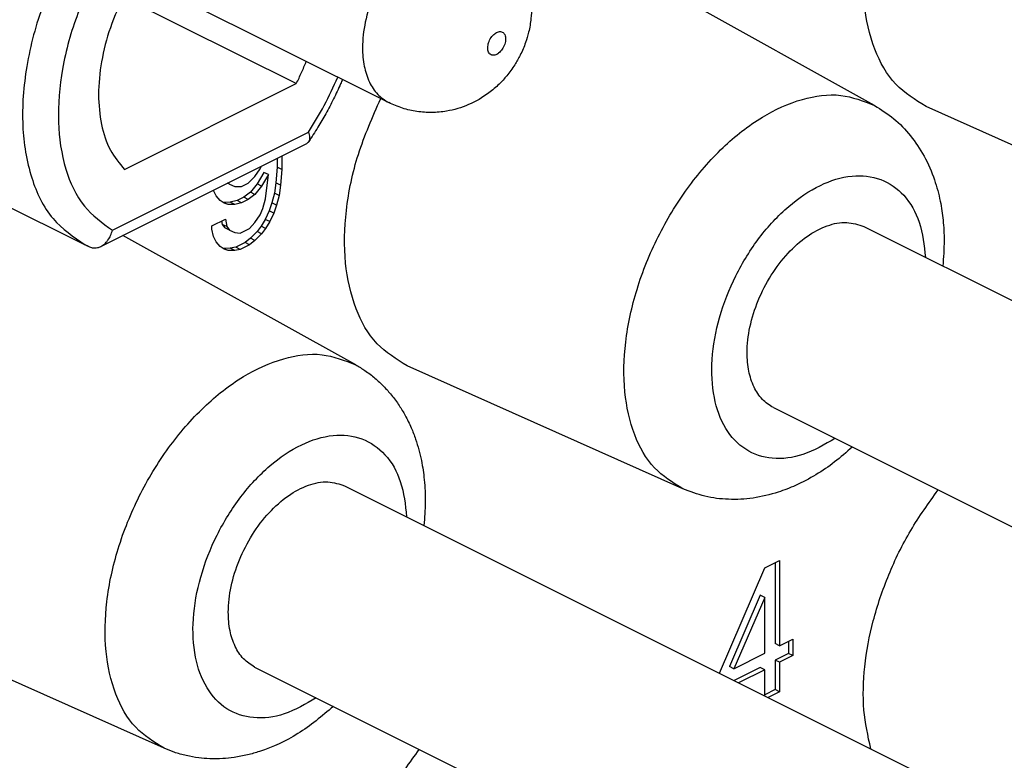
# Model space of a CAD drawing. Units: millimetres. Extents: x -210 to 0, y 0 to 297.
# Drawn here: x -31 to -27, y 268 to 271 of the extents above; entities that cross this region are included whole.
import ezdxf

# ---------------------------------------------------------------- set-up
doc = ezdxf.new("R2010")
doc.units = ezdxf.units.MM

msp = doc.modelspace()

# ---------------------------------------------------------------- linework, layer by layer
at = {"color": 7, "linetype": 'Continuous'}
for p, q in [((-31.5456, 271.1799), (-29.791, 270.3026)), ((-27.8711, 270.2915), (-28.791, 270.8034)), ((-30.1565, 270.3783), (-30.8411, 270.7206)), ((-30.8356, 270.0387), (-30.1565, 270.3783)), ((-26.5781, 269.8016), (-27.6677, 270.2875)), ((-30.8833, 269.7983), (-30.1087, 270.1856)), ((-30.9288, 269.7345), (-30.1152, 270.1413)), ((-30.2318, 270.083), (-30.2318, 270.0471)), ((-30.2141, 270.0902), (-30.2157, 270.091)), ((-30.2142, 270.0918), (-30.2141, 270.0902)), ((-30.2141, 270.0902), (-30.2141, 270.0382)), ((-30.3201, 270.0112), (-30.2989, 270.0413)), ((-30.2989, 270.0413), (-30.2945, 270.0517)), ((-30.2318, 270.0471), (-30.2371, 269.986)), ((-30.2141, 270.0382), (-30.2318, 270.0471)), ((-30.2141, 270.0382), (-30.2194, 269.9771)), ((-30.3467, 269.9849), (-30.3201, 270.0112)), ((-30.2848, 270.027), (-30.3113, 269.9813)), ((-30.2671, 270.0182), (-30.2936, 269.9725)), ((-30.2671, 270.0182), (-30.2848, 270.027)), ((-30.2777, 269.922), (-30.2671, 270.0182)), ((-30.4209, 269.9803), (-30.4291, 269.9844)), ((-30.4254, 269.9862), (-30.4209, 269.9803)), ((-30.4209, 269.9803), (-30.3997, 269.9714)), ((-30.3997, 269.9714), (-30.3732, 269.9717)), ((-30.3732, 269.9717), (-30.3467, 269.9849)), ((-30.3113, 269.9813), (-30.3378, 269.9486)), ((-30.2936, 269.9725), (-30.3201, 269.9397)), ((-30.2936, 269.9725), (-30.3113, 269.9813)), ((-30.2371, 269.986), (-30.2424, 269.9443)), ((-30.2194, 269.9771), (-30.2371, 269.986)), ((-30.2194, 269.9771), (-30.2247, 269.9355)), ((-31.4294, 269.9594), (-30.9916, 269.7405)), ((-30.4845, 269.955), (-30.485, 269.9564)), ((-30.4739, 269.9343), (-30.4845, 269.955)), ((-30.458, 269.9162), (-30.4739, 269.9343)), ((-30.3643, 269.9288), (-30.3909, 269.9156)), ((-30.3378, 269.9486), (-30.3643, 269.9288)), ((-30.3467, 269.92), (-30.3643, 269.9288)), ((-30.3201, 269.9397), (-30.3467, 269.92)), ((-30.3201, 269.9397), (-30.3378, 269.9486)), ((-30.2883, 269.8842), (-30.2777, 269.922)), ((-30.2424, 269.9443), (-30.253, 269.9066)), ((-30.2247, 269.9355), (-30.2424, 269.9443)), ((-30.2247, 269.9355), (-30.2353, 269.8977)), ((-30.4421, 269.9047), (-30.458, 269.9162)), ((-30.4439, 269.9085), (-30.4501, 269.9105)), ((-30.4174, 269.9088), (-30.4439, 269.9085)), ((-30.4262, 269.8997), (-30.4439, 269.9085)), ((-30.4262, 269.8997), (-30.4421, 269.9047)), ((-30.3997, 269.9), (-30.4262, 269.8997)), ((-30.3909, 269.9156), (-30.4174, 269.9088)), ((-30.3997, 269.9), (-30.4174, 269.9088)), ((-30.3732, 269.9067), (-30.3997, 269.9)), ((-30.3732, 269.9067), (-30.3909, 269.9156)), ((-30.3467, 269.92), (-30.3732, 269.9067)), ((-30.2989, 269.8594), (-30.2883, 269.8842)), ((-30.253, 269.9066), (-30.2636, 269.8753)), ((-30.2353, 269.8977), (-30.253, 269.9066)), ((-30.2353, 269.8977), (-30.2459, 269.8664)), ((-30.3201, 269.8293), (-30.2989, 269.8594)), ((-30.2636, 269.8753), (-30.2795, 269.8413)), ((-30.2459, 269.8664), (-30.2636, 269.8753)), ((-30.2459, 269.8664), (-30.2618, 269.8325)), ((-30.4899, 269.8159), (-30.4368, 269.8424)), ((-30.4899, 269.8029), (-30.4899, 269.8159)), ((-30.4516, 269.835), (-30.4492, 269.8214)), ((-30.4315, 269.8126), (-30.4492, 269.8214)), ((-30.4492, 269.8214), (-30.4386, 269.8073)), ((-30.4209, 269.7984), (-30.4386, 269.8073)), ((-30.4368, 269.8424), (-30.4315, 269.8126)), ((-30.4315, 269.8126), (-30.4209, 269.7984)), ((-30.3785, 269.7871), (-30.3414, 269.8057)), ((-30.3414, 269.8057), (-30.3201, 269.8293)), ((-30.2954, 269.8139), (-30.3113, 269.7929)), ((-30.2795, 269.8413), (-30.2954, 269.8139)), ((-30.2777, 269.8051), (-30.2954, 269.8139)), ((-30.2777, 269.8051), (-30.2936, 269.7841)), ((-30.2618, 269.8325), (-30.2795, 269.8413)), ((-30.2618, 269.8325), (-30.2777, 269.8051)), ((-27.913, 269.8126), (-25.332, 268.5222)), ((-29.9217, 269.2662), (-30.8416, 269.7781)), ((-30.4845, 269.7731), (-30.4899, 269.8029)), ((-30.4739, 269.7524), (-30.4845, 269.7731)), ((-30.4209, 269.7984), (-30.3997, 269.7895)), ((-30.3997, 269.7895), (-30.3785, 269.7871)), ((-30.3378, 269.7667), (-30.359, 269.7496)), ((-30.3113, 269.7929), (-30.3378, 269.7667)), ((-30.3201, 269.7579), (-30.3378, 269.7667)), ((-30.2936, 269.7841), (-30.3201, 269.7579)), ((-30.2936, 269.7841), (-30.3113, 269.7929)), ((-30.458, 269.7344), (-30.4739, 269.7524)), ((-30.4421, 269.7229), (-30.458, 269.7344)), ((-30.4439, 269.7267), (-30.4501, 269.7286)), ((-30.4174, 269.7269), (-30.4439, 269.7267)), ((-30.3962, 269.731), (-30.4174, 269.7269)), ((-30.3997, 269.7181), (-30.4174, 269.7269)), ((-30.359, 269.7496), (-30.3962, 269.731)), ((-30.3785, 269.7222), (-30.3962, 269.731)), ((-30.3414, 269.7408), (-30.3785, 269.7222)), ((-30.3414, 269.7408), (-30.359, 269.7496)), ((-30.3201, 269.7579), (-30.3414, 269.7408)), ((-30.4262, 269.7178), (-30.4439, 269.7267)), ((-30.4262, 269.7178), (-30.4421, 269.7229)), ((-30.3997, 269.7181), (-30.4262, 269.7178)), ((-30.3785, 269.7222), (-30.3997, 269.7181)), ((-28.6287, 268.7763), (-29.7183, 269.2622)), ((-28.2708, 269.0971), (-25.6898, 267.8066)), ((-29.9636, 268.7873), (-27.3827, 267.4969)), ((-28.3049, 268.464), (-28.2466, 268.4932)), ((-28.2642, 268.4844), (-28.2642, 268.1643)), ((-28.2466, 268.4932), (-28.2466, 268.1554)), ((-28.4833, 268.0472), (-28.3049, 268.464)), ((-28.3226, 268.356), (-28.4445, 268.0741)), ((-28.3049, 268.3471), (-28.4269, 268.0653)), ((-28.3049, 268.3471), (-28.3226, 268.356)), ((-28.3049, 268.1263), (-28.3049, 268.3471)), ((-30.6793, 267.751), (-31.7689, 268.2369)), ((-28.2466, 268.1554), (-28.1935, 268.182)), ((-28.2112, 268.1731), (-28.2112, 268.1258)), ((-28.1935, 268.182), (-28.1935, 268.117)), ((-28.2466, 268.1554), (-28.2642, 268.1643)), ((-28.4269, 268.0653), (-28.3049, 268.1263)), ((-28.2112, 268.1258), (-28.2642, 268.0993)), ((-28.2466, 268.0905), (-28.2642, 268.0993)), ((-28.2642, 268.0993), (-28.2642, 267.9824)), ((-28.1935, 268.117), (-28.2466, 268.0905)), ((-28.1935, 268.117), (-28.2112, 268.1258)), ((-30.3214, 268.0718), (-27.7404, 266.7813)), ((-28.4269, 268.0653), (-28.4445, 268.0741)), ((-28.3226, 268.0702), (-28.4259, 268.0185)), ((-28.3049, 268.0613), (-28.4082, 268.0096)), ((-28.3049, 268.0613), (-28.3226, 268.0702)), ((-28.3049, 267.958), (-28.3049, 268.0613)), ((-28.2466, 268.0905), (-28.2466, 267.9736)), ((-28.2642, 267.9824), (-28.3049, 267.9621)), ((-28.2466, 267.9736), (-28.2642, 267.9824)), ((-28.2466, 267.9736), (-28.2913, 267.9512))]:
    msp.add_line(p, q, dxfattribs=at)
for points, knots in [([(-27.6677, 270.2875), (-27.7102, 270.3137), (-27.7991, 270.3687), (-27.8803, 270.5188), (-27.9196, 270.7004), (-27.9136, 270.9086), (-27.8672, 271.1295), (-27.8045, 271.2714), (-27.7724, 271.3439)], [0, 0, 0, 0, 0.147532, 0.308998, 0.493386, 0.70161, 0.928675, 1.166028, 1.166028, 1.166028, 1.166028]), ([(-29.4333, 271.0182), (-29.4558, 271.0256), (-29.5033, 271.0414), (-29.5837, 271.0235), (-29.6628, 270.9806), (-29.7378, 270.913), (-29.803, 270.8267), (-29.8538, 270.728), (-29.8865, 270.6241), (-29.8979, 270.5289), (-29.8911, 270.4483), (-29.8711, 270.3853), (-29.8386, 270.3334), (-29.8065, 270.3126), (-29.791, 270.3026)], [0, 0, 0, 0, 0.069955, 0.147853, 0.23759, 0.338752, 0.448002, 0.56039, 0.670414, 0.772985, 0.845968, 0.91142, 0.970176, 1.024874, 1.024874, 1.024874, 1.024874]), ([(-29.4333, 271.0182), (-29.4247, 271.0136), (-29.4075, 271.0045), (-29.3825, 270.9879), (-29.3593, 270.9698), (-29.3305, 270.9433), (-29.2989, 270.9066), (-29.2702, 270.86), (-29.2498, 270.8136), (-29.2369, 270.7707), (-29.2288, 270.7257), (-29.2259, 270.681), (-29.2285, 270.6316), (-29.2365, 270.585), (-29.2509, 270.5364), (-29.2693, 270.493), (-29.2942, 270.449), (-29.3219, 270.4106), (-29.3564, 270.3732), (-29.4048, 270.3317), (-29.4738, 270.2916), (-29.5519, 270.2684), (-29.6212, 270.2621), (-29.6798, 270.2662), (-29.7374, 270.2788), (-29.7732, 270.2947), (-29.791, 270.3026)], [0, 0, 0, 0, 0.029174, 0.05836, 0.089839, 0.117303, 0.175683, 0.23443, 0.280824, 0.327618, 0.368281, 0.41793, 0.461558, 0.516328, 0.559319, 0.61364, 0.657009, 0.710952, 0.755225, 0.80935, 0.901734, 0.992531, 1.051277, 1.109657, 1.168317, 1.226868, 1.226868, 1.226868, 1.226868]), ([(-31.0447, 270.9295), (-31.0846, 270.8513), (-31.1634, 270.6975), (-31.2278, 270.4533), (-31.2468, 270.2193), (-31.2138, 270.0124), (-31.1333, 269.8384), (-31.0371, 269.772), (-30.9916, 269.7405)], [0, 0, 0, 0, 0.26267, 0.517153, 0.752399, 0.961118, 1.142683, 1.30618, 1.30618, 1.30618, 1.30618]), ([(-30.9189, 270.8666), (-30.9551, 270.7971), (-31.0264, 270.6601), (-31.0857, 270.4421), (-31.1047, 270.2326), (-31.0775, 270.0465), (-31.0081, 269.8892), (-30.9234, 269.8275), (-30.8833, 269.7983)], [0, 0, 0, 0, 0.234478, 0.462131, 0.673052, 0.860559, 1.023734, 1.170156, 1.170156, 1.170156, 1.170156]), ([(-30.8356, 270.7315), (-30.8556, 270.6878), (-30.895, 270.6018), (-30.929, 270.4675), (-30.942, 270.3378), (-30.9309, 270.2194), (-30.899, 270.1153), (-30.8559, 270.0633), (-30.8356, 270.0387)], [0, 0, 0, 0, 0.1438586, 0.2831894, 0.4138038, 0.5326817, 0.6387245, 0.7336319, 0.7336319, 0.7336319, 0.7336319]), ([(-29.4, 270.519), (-29.3996, 270.5131), (-29.3987, 270.5024), (-29.3875, 270.4899), (-29.3709, 270.4893), (-29.3552, 270.4983), (-29.3416, 270.5136), (-29.332, 270.533), (-29.3283, 270.5531), (-29.3308, 270.5709), (-29.3418, 270.5834), (-29.3584, 270.584), (-29.3741, 270.575), (-29.3877, 270.5597), (-29.3977, 270.5403), (-29.3993, 270.5259), (-29.4, 270.519)], [0, 0, 0, 0, 0.0173929, 0.0315173, 0.0457508, 0.0633424, 0.0843104, 0.1065615, 0.127396, 0.1447892, 0.1589135, 0.1731468, 0.1907387, 0.2117065, 0.2339576, 0.2547923, 0.2547923, 0.2547923, 0.2547923]), ([(-30.1565, 270.3783), (-30.1494, 270.3926), (-30.1352, 270.4213), (-30.1232, 270.4509), (-30.1172, 270.4657)], [0, 0, 0, 0, 0.04802154, 0.09588856, 0.09588856, 0.09588856, 0.09588856]), ([(-30.1087, 270.1856), (-30.087, 270.2206), (-30.0436, 270.2907), (-30.0099, 270.3659), (-29.993, 270.4036)], [0, 0, 0, 0, 0.1233086, 0.2470682, 0.2470682, 0.2470682, 0.2470682]), ([(-29.9741, 270.3942), (-29.9753, 270.3913), (-29.9777, 270.3856), (-29.9891, 270.3597), (-30.0091, 270.317), (-30.0391, 270.2598), (-30.0718, 270.203), (-30.0957, 270.1666), (-30.1083, 270.1473)], [0, 0, 0, 0, 0.0093126, 0.0186319, 0.0847178, 0.1508177, 0.2122825, 0.2813606, 0.2813606, 0.2813606, 0.2813606]), ([(-29.7183, 269.2622), (-29.7608, 269.2884), (-29.8498, 269.3434), (-29.9309, 269.4935), (-29.9702, 269.6751), (-29.9642, 269.8833), (-29.9178, 270.1042), (-29.8551, 270.2461), (-29.823, 270.3186)], [0, 0, 0, 0, 0.147532, 0.308998, 0.493386, 0.70161, 0.928675, 1.166028, 1.166028, 1.166028, 1.166028]), ([(-28.6287, 268.7763), (-28.6687, 268.801), (-28.7526, 268.8528), (-28.829, 268.9944), (-28.8658, 269.1656), (-28.8604, 269.3621), (-28.8148, 269.5695), (-28.7319, 269.7749), (-28.6173, 269.9645), (-28.4788, 270.1254), (-28.3248, 270.2476), (-28.1658, 270.3208), (-28.0067, 270.3447), (-27.9149, 270.3087), (-27.8711, 270.2915)], [0, 0, 0, 0, 0.139054, 0.291268, 0.465121, 0.661455, 0.875537, 1.099275, 1.323013, 1.537095, 1.733429, 1.907281, 2.059496, 2.198549, 2.198549, 2.198549, 2.198549]), ([(-27.8711, 270.2915), (-27.8452, 270.275), (-27.7926, 270.2418), (-27.7268, 270.173), (-27.6721, 270.0913), (-27.6338, 270.003), (-27.6108, 269.917), (-27.5989, 269.8366), (-27.5943, 269.7508), (-27.5988, 269.6905), (-27.6014, 269.6568)], [0, 0, 0, 0, 0.0918439, 0.1860998, 0.2830299, 0.3854562, 0.4731865, 0.5494714, 0.6290819, 0.7304142, 0.7304142, 0.7304142, 0.7304142]), ([(-30.1087, 270.1856), (-30.1077, 270.1823), (-30.1054, 270.175), (-30.104, 270.1649), (-30.1045, 270.1551), (-30.107, 270.1501), (-30.1083, 270.1473)], [0, 0, 0, 0, 0.01050058, 0.02273927, 0.0304622, 0.03947173, 0.03947173, 0.03947173, 0.03947173]), ([(-30.1083, 270.1473), (-30.1087, 270.1467), (-30.1096, 270.1455), (-30.1113, 270.1439), (-30.1131, 270.1424), (-30.1145, 270.1417), (-30.1152, 270.1413)], [0, 0, 0, 0, 0.002213599, 0.004622271, 0.006823417, 0.009286119, 0.009286119, 0.009286119, 0.009286119]), ([(-28.0277, 268.9755), (-28.0686, 268.9512), (-28.1447, 268.9059), (-28.2722, 268.8876), (-28.3864, 268.9246), (-28.469, 269.0154), (-28.5124, 269.1423), (-28.5185, 269.2934), (-28.488, 269.4574), (-28.4239, 269.6209), (-28.3316, 269.7703), (-28.2187, 269.893), (-28.0941, 269.9788), (-27.9666, 270.0202), (-27.8444, 270.0086), (-27.7463, 269.9394), (-27.6844, 269.8264), (-27.675, 269.7384), (-27.6699, 269.6911)], [0, 0, 0, 0, 0.141783, 0.263758, 0.374126, 0.487973, 0.61814, 0.768897, 0.937064, 1.114965, 1.292866, 1.461034, 1.611791, 1.741958, 1.855805, 1.966173, 2.088147, 2.229931, 2.229931, 2.229931, 2.229931]), ([(-28.2708, 269.0971), (-28.2862, 269.1071), (-28.3183, 269.1278), (-28.3509, 269.1797), (-28.3708, 269.2427), (-28.3776, 269.3234), (-28.3663, 269.4186), (-28.3336, 269.5224), (-28.2827, 269.6212), (-28.2175, 269.7074), (-28.1425, 269.7751), (-28.0634, 269.8179), (-27.983, 269.8359), (-27.9355, 269.8201), (-27.913, 269.8126)], [0, 0, 0, 0, 0.054699, 0.113454, 0.178906, 0.251889, 0.35446, 0.464485, 0.576873, 0.686123, 0.787284, 0.877022, 0.954919, 1.024874, 1.024874, 1.024874, 1.024874]), ([(-30.9288, 269.7345), (-30.9262, 269.7359), (-30.9209, 269.7389), (-30.9138, 269.7446), (-30.907, 269.7514), (-30.8987, 269.7619), (-30.8897, 269.7776), (-30.8855, 269.7913), (-30.8833, 269.7983)], [0, 0, 0, 0, 0.00898308, 0.0183058, 0.0269342, 0.03782049, 0.05863721, 0.08066174, 0.08066174, 0.08066174, 0.08066174]), ([(-30.9769, 269.7335), (-30.9781, 269.7341), (-30.9806, 269.7352), (-30.9843, 269.737), (-30.9879, 269.7387), (-30.9904, 269.7399), (-30.9916, 269.7405)], [0, 0, 0, 0, 0.00407861, 0.00814958, 0.0122347, 0.01631432, 0.01631432, 0.01631432, 0.01631432]), ([(-30.9769, 269.7335), (-30.9723, 269.7318), (-30.9645, 269.7289), (-30.9526, 269.7281), (-30.9409, 269.7294), (-30.9332, 269.7326), (-30.9288, 269.7345)], [0, 0, 0, 0, 0.01445564, 0.02495073, 0.03538841, 0.04962153, 0.04962153, 0.04962153, 0.04962153]), ([(-30.6793, 267.751), (-30.7194, 267.7757), (-30.8032, 267.8275), (-30.8796, 267.9691), (-30.9164, 268.1403), (-30.911, 268.3368), (-30.8654, 268.5442), (-30.7825, 268.7496), (-30.668, 268.9392), (-30.5294, 269.1001), (-30.3754, 269.2223), (-30.2164, 269.2955), (-30.0573, 269.3194), (-29.9655, 269.2834), (-29.9217, 269.2662)], [0, 0, 0, 0, 0.139054, 0.291268, 0.465121, 0.661455, 0.875537, 1.099275, 1.323013, 1.537095, 1.733429, 1.907281, 2.059496, 2.198549, 2.198549, 2.198549, 2.198549]), ([(-29.9217, 269.2662), (-29.9094, 269.2589), (-29.8828, 269.2431), (-29.8459, 269.2148), (-29.8109, 269.1822), (-29.7787, 269.1461), (-29.7503, 269.1073), (-29.7244, 269.0642), (-29.7026, 269.0197), (-29.6798, 268.9604), (-29.6614, 268.8917), (-29.6491, 268.808), (-29.6449, 268.7222), (-29.6496, 268.662), (-29.652, 268.6315)], [0, 0, 0, 0, 0.0430421, 0.0927274, 0.1391012, 0.1863111, 0.2375227, 0.2831314, 0.3371491, 0.3858592, 0.4735895, 0.5498744, 0.6392299, 0.7308187, 0.7308187, 0.7308187, 0.7308187]), ([(-30.0783, 267.9502), (-30.1192, 267.9259), (-30.1953, 267.8806), (-30.3228, 267.8623), (-30.437, 267.8993), (-30.5196, 267.9901), (-30.563, 268.117), (-30.5691, 268.2681), (-30.5386, 268.4321), (-30.4745, 268.5956), (-30.3822, 268.745), (-30.2693, 268.8677), (-30.1447, 268.9535), (-30.0172, 268.9949), (-29.895, 268.9833), (-29.7969, 268.9141), (-29.735, 268.8011), (-29.7256, 268.7131), (-29.7205, 268.6658)], [0, 0, 0, 0, 0.141783, 0.263758, 0.374126, 0.487973, 0.61814, 0.768897, 0.937064, 1.114965, 1.292866, 1.461034, 1.611791, 1.741958, 1.855805, 1.966173, 2.088147, 2.229931, 2.229931, 2.229931, 2.229931]), ([(-27.9592, 268.9413), (-27.9821, 268.9211), (-28.0274, 268.8812), (-28.1026, 268.8303), (-28.1774, 268.7906), (-28.2603, 268.7584), (-28.3492, 268.7372), (-28.4473, 268.7319), (-28.5418, 268.7433), (-28.6, 268.7654), (-28.6287, 268.7763)], [0, 0, 0, 0, 0.0915889, 0.1809444, 0.2717532, 0.3449613, 0.4473876, 0.5443176, 0.6385735, 0.7304175, 0.7304175, 0.7304175, 0.7304175]), ([(-30.3214, 268.0718), (-30.3368, 268.0818), (-30.369, 268.1025), (-30.4015, 268.1544), (-30.4214, 268.2174), (-30.4282, 268.2981), (-30.4169, 268.3933), (-30.3842, 268.4971), (-30.3333, 268.5959), (-30.2681, 268.6821), (-30.1931, 268.7497), (-30.114, 268.7926), (-30.0336, 268.8105), (-29.9861, 268.7948), (-29.9636, 268.7873)], [0, 0, 0, 0, 0.054699, 0.113454, 0.178906, 0.251889, 0.35446, 0.464485, 0.576873, 0.686123, 0.787284, 0.877022, 0.954919, 1.024874, 1.024874, 1.024874, 1.024874]), ([(-27.8863, 267.7487), (-27.8972, 267.7995), (-27.9202, 267.9062), (-27.9131, 268.0778), (-27.88, 268.2578), (-27.818, 268.4388), (-27.7331, 268.6139), (-27.6574, 268.7193), (-27.6199, 268.7717)], [0, 0, 0, 0, 0.155307, 0.326446, 0.510569, 0.703178, 0.898834, 1.091783, 1.091783, 1.091783, 1.091783]), ([(-30.0098, 267.916), (-30.0552, 267.8779), (-30.1435, 267.804), (-30.2641, 267.7481), (-30.3507, 267.7236), (-30.3993, 267.7143), (-30.4494, 267.7092), (-30.4964, 267.7086), (-30.5445, 267.7125), (-30.5916, 267.7209), (-30.6375, 267.7337), (-30.6661, 267.7455), (-30.6793, 267.751)], [0, 0, 0, 0, 0.1771604, 0.3444524, 0.3931625, 0.4471801, 0.4927889, 0.5440005, 0.5877855, 0.6375836, 0.6872689, 0.730311, 0.730311, 0.730311, 0.730311]), ([(-29.9369, 266.7234), (-29.9478, 266.7742), (-29.9708, 266.8809), (-29.9637, 267.0525), (-29.9306, 267.2325), (-29.8686, 267.4135), (-29.7837, 267.5886), (-29.7081, 267.694), (-29.6705, 267.7463)], [0, 0, 0, 0, 0.155307, 0.326446, 0.510569, 0.703178, 0.898834, 1.091783, 1.091783, 1.091783, 1.091783])]:
    msp.add_open_spline(points, degree=3, knots=knots, dxfattribs=at)

doc.saveas('drawing.dxf')
